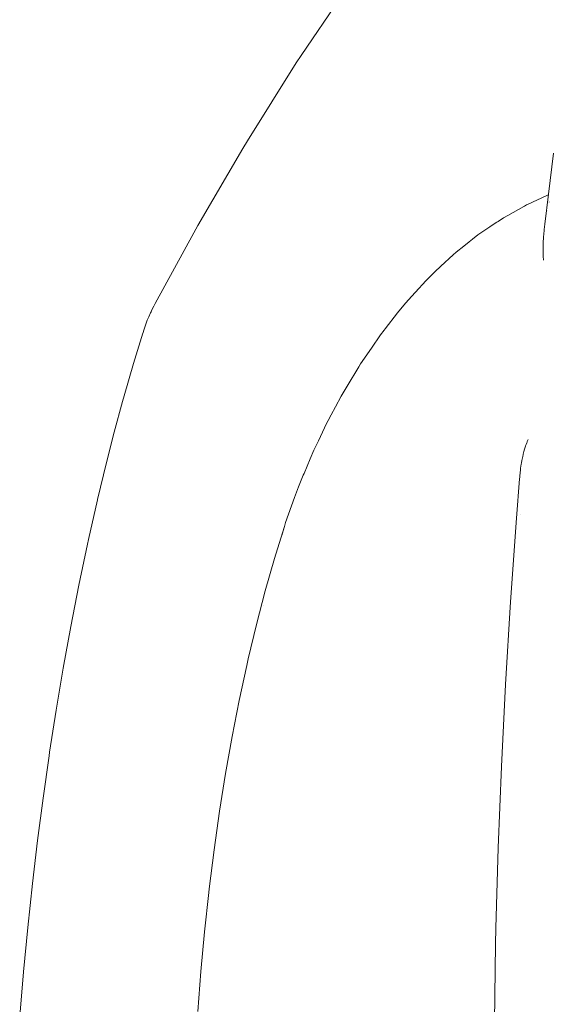
# Model space of a CAD drawing. Units: millimetres. Extents: x -3977 to 3980, y -2269 to 2270.
# Drawn here: x -1867 to -1851, y 176 to 206 of the extents above; entities that cross this region are included whole.
import ezdxf

# ---------------------------------------------------------------- set-up
doc = ezdxf.new("R2010")
doc.units = ezdxf.units.MM
doc.layers.add('None', color=7, linetype='Continuous', lineweight=5)
doc.layers.add('Working-None', color=7, linetype='Continuous', lineweight=5)

# ---------------------------------------------------------------- blocks, each defined once
blk = doc.blocks.new('Group')
at = {"layer": 'None', "color": 7, "linetype": 'Continuous', "lineweight": 5, "transparency": 33554687}
for p, q in [((-2188.794, 235.033), (-2187.312, 237.224)), ((-2188.944, 234.808), (-2188.794, 235.033)), ((-2190.441, 232.417), (-2188.944, 234.808)), ((-2191.955, 229.83), (-2190.579, 232.191)), ((-2190.579, 232.191), (-2190.441, 232.417)), ((-2181.231, 230.792), (-2181.075, 232.04)), ((-2181.281, 230.744), (-2181.871, 230.473)), ((-2181.871, 230.473), (-2181.281, 230.744)), ((-2181.341, 229.871), (-2181.231, 230.792)), ((-2181.261, 230.753), (-2181.281, 230.744)), ((-2181.281, 230.744), (-2181.261, 230.753)), ((-2181.234, 230.765), (-2181.261, 230.753)), ((-2181.261, 230.753), (-2181.234, 230.765)), ((-2181.984, 230.411), (-2182.477, 230.137)), ((-2182.477, 230.137), (-2181.984, 230.411)), ((-2181.967, 230.42), (-2181.984, 230.411)), ((-2181.984, 230.411), (-2181.967, 230.42)), ((-2181.899, 230.458), (-2181.967, 230.42)), ((-2181.967, 230.42), (-2181.899, 230.458)), ((-2181.871, 230.473), (-2181.899, 230.458)), ((-2181.899, 230.458), (-2181.871, 230.473)), ((-2181.211, 230.548), (-2181.21, 230.551)), ((-2182.603, 230.067), (-2182.77, 229.955)), ((-2182.77, 229.955), (-2182.603, 230.067)), ((-2182.477, 230.137), (-2182.603, 230.067)), ((-2182.603, 230.067), (-2182.477, 230.137)), ((-2181.267, 230.297), (-2181.266, 230.299)), ((-2192.082, 229.603), (-2191.955, 229.83)), ((-2183.024, 229.785), (-2183.389, 229.54)), ((-2183.389, 229.54), (-2183.024, 229.785)), ((-2182.979, 229.815), (-2183.024, 229.785)), ((-2183.024, 229.785), (-2182.979, 229.815)), ((-2182.809, 229.929), (-2182.979, 229.815)), ((-2182.979, 229.815), (-2182.809, 229.929)), ((-2182.77, 229.955), (-2182.809, 229.929)), ((-2182.809, 229.929), (-2182.77, 229.955)), ((-2181.359, 229.698), (-2181.358, 229.708)), ((-2181.358, 229.708), (-2181.359, 229.698)), ((-2181.358, 229.708), (-2181.341, 229.871)), ((-2181.341, 229.871), (-2181.358, 229.708)), ((-2181.33, 229.942), (-2181.326, 229.965)), ((-2193.263, 227.446), (-2192.082, 229.603)), ((-2183.549, 229.412), (-2183.657, 229.326)), ((-2183.657, 229.326), (-2183.549, 229.412)), ((-2183.389, 229.54), (-2183.549, 229.412)), ((-2183.549, 229.412), (-2183.389, 229.54)), ((-2181.389, 229.294), (-2181.379, 229.475)), ((-2181.379, 229.475), (-2181.389, 229.294)), ((-2181.379, 229.475), (-2181.373, 229.57)), ((-2181.373, 229.57), (-2181.379, 229.475)), ((-2181.373, 229.57), (-2181.362, 229.676)), ((-2181.362, 229.676), (-2181.373, 229.57)), ((-2181.362, 229.676), (-2181.359, 229.698)), ((-2181.359, 229.698), (-2181.362, 229.676)), ((-2183.82, 229.195), (-2184.049, 229.012)), ((-2184.049, 229.012), (-2183.82, 229.195)), ((-2183.657, 229.326), (-2183.82, 229.195)), ((-2183.82, 229.195), (-2183.657, 229.326)), ((-2181.391, 229.017), (-2181.39, 229.282)), ((-2181.39, 229.282), (-2181.391, 229.017)), ((-2181.39, 229.282), (-2181.389, 229.294)), ((-2181.389, 229.294), (-2181.39, 229.282)), ((-2184.148, 228.932), (-2184.523, 228.579)), ((-2184.523, 228.579), (-2184.148, 228.932)), ((-2184.049, 229.012), (-2184.148, 228.932)), ((-2184.148, 228.932), (-2184.049, 229.012)), ((-2181.391, 229.012), (-2181.391, 229.017)), ((-2181.391, 229.017), (-2181.391, 229.012)), ((-2181.389, 228.931), (-2181.391, 229.012)), ((-2181.391, 229.012), (-2181.389, 228.931)), ((-2181.387, 228.895), (-2181.389, 228.931)), ((-2181.389, 228.931), (-2181.387, 228.895)), ((-2181.381, 228.77), (-2181.387, 228.895)), ((-2181.387, 228.895), (-2181.381, 228.77)), ((-2184.523, 228.579), (-2184.704, 228.409)), ((-2184.704, 228.409), (-2184.523, 228.579)), ((-2184.882, 228.241), (-2184.983, 228.131)), ((-2184.983, 228.131), (-2184.882, 228.241)), ((-2184.752, 228.363), (-2184.882, 228.241)), ((-2184.882, 228.241), (-2184.752, 228.363)), ((-2184.704, 228.409), (-2184.752, 228.363)), ((-2184.752, 228.363), (-2184.704, 228.409)), ((-2184.983, 228.131), (-2185.299, 227.785)), ((-2185.299, 227.785), (-2184.983, 228.131)), ((-2185.421, 227.651), (-2185.593, 227.464)), ((-2185.593, 227.464), (-2185.421, 227.651)), ((-2185.299, 227.785), (-2185.421, 227.651)), ((-2185.421, 227.651), (-2185.299, 227.785)), ((-2193.363, 227.243), (-2193.307, 227.358)), ((-2193.307, 227.358), (-2193.263, 227.446)), ((-2185.707, 227.328), (-2185.845, 227.151)), ((-2185.845, 227.151), (-2185.707, 227.328)), ((-2185.593, 227.464), (-2185.707, 227.328)), ((-2185.707, 227.328), (-2185.593, 227.464)), ((-2193.502, 226.928), (-2193.459, 227.028)), ((-2193.459, 227.028), (-2193.404, 227.157)), ((-2193.404, 227.157), (-2193.389, 227.19)), ((-2193.389, 227.19), (-2193.363, 227.243)), ((-2185.845, 227.151), (-2186.226, 226.662)), ((-2186.226, 226.662), (-2185.845, 227.151)), ((-2193.6, 226.659), (-2193.569, 226.742)), ((-2193.569, 226.742), (-2193.545, 226.809)), ((-2193.545, 226.809), (-2193.502, 226.928)), ((-2193.639, 226.53), (-2193.926, 225.603)), ((-2193.642, 226.522), (-2193.6, 226.659)), ((-2186.364, 226.484), (-2186.645, 226.075)), ((-2186.645, 226.075), (-2186.364, 226.484)), ((-2186.253, 226.627), (-2186.364, 226.484)), ((-2186.364, 226.484), (-2186.253, 226.627)), ((-2186.226, 226.662), (-2186.253, 226.627)), ((-2186.253, 226.627), (-2186.226, 226.662)), ((-2186.645, 226.075), (-2186.975, 225.592)), ((-2186.975, 225.592), (-2186.645, 226.075)), ((-2193.926, 225.603), (-2194.21, 224.619)), ((-2187.027, 225.507), (-2187.391, 224.905)), ((-2187.391, 224.905), (-2187.027, 225.507)), ((-2186.975, 225.592), (-2187.027, 225.507)), ((-2187.027, 225.507), (-2186.975, 225.592)), ((-2187.391, 224.905), (-2187.54, 224.658)), ((-2187.54, 224.658), (-2187.391, 224.905)), ((-2194.21, 224.619), (-2194.26, 224.441)), ((-2187.569, 224.604), (-2187.742, 224.28)), ((-2187.742, 224.28), (-2187.569, 224.604)), ((-2187.54, 224.658), (-2187.569, 224.604)), ((-2187.569, 224.604), (-2187.54, 224.658)), ((-2194.26, 224.441), (-2194.516, 223.499)), ((-2187.875, 224.031), (-2188.057, 223.689)), ((-2188.057, 223.689), (-2187.875, 224.031)), ((-2187.742, 224.28), (-2187.875, 224.031)), ((-2187.875, 224.031), (-2187.742, 224.28)), ((-2188.057, 223.689), (-2188.083, 223.634)), ((-2188.083, 223.634), (-2188.057, 223.689)), ((-2194.516, 223.499), (-2194.753, 222.575)), ((-2188.083, 223.634), (-2188.267, 223.241)), ((-2188.267, 223.241), (-2188.083, 223.634)), ((-2188.267, 223.241), (-2188.403, 222.951)), ((-2188.403, 222.951), (-2188.267, 223.241)), ((-2181.93, 223.078), (-2181.97, 222.948)), ((-2181.97, 222.948), (-2181.93, 223.078)), ((-2181.927, 223.086), (-2181.93, 223.078)), ((-2181.93, 223.078), (-2181.927, 223.086)), ((-2181.914, 223.121), (-2181.927, 223.086)), ((-2181.927, 223.086), (-2181.914, 223.121)), ((-2181.894, 223.173), (-2181.914, 223.121)), ((-2181.914, 223.121), (-2181.894, 223.173)), ((-2181.884, 223.2), (-2181.894, 223.173)), ((-2181.894, 223.173), (-2181.884, 223.2)), ((-2181.879, 223.211), (-2181.884, 223.2)), ((-2181.884, 223.2), (-2181.879, 223.211)), ((-2181.85, 223.274), (-2181.879, 223.211)), ((-2181.879, 223.211), (-2181.85, 223.274)), ((-2188.403, 222.951), (-2188.525, 222.69)), ((-2188.525, 222.69), (-2188.403, 222.951)), ((-2181.99, 222.876), (-2182.017, 222.759)), ((-2182.017, 222.759), (-2181.99, 222.876)), ((-2181.985, 222.897), (-2181.99, 222.876)), ((-2181.99, 222.876), (-2181.985, 222.897)), ((-2181.97, 222.948), (-2181.985, 222.897)), ((-2181.985, 222.897), (-2181.97, 222.948)), ((-2194.753, 222.575), (-2195.026, 221.439)), ((-2188.525, 222.69), (-2188.708, 222.24)), ((-2188.708, 222.24), (-2188.525, 222.69)), ((-2182.061, 222.526), (-2182.083, 222.397)), ((-2182.083, 222.397), (-2182.061, 222.526)), ((-2182.056, 222.558), (-2182.061, 222.526)), ((-2182.061, 222.526), (-2182.056, 222.558)), ((-2182.044, 222.63), (-2182.056, 222.558)), ((-2182.056, 222.558), (-2182.044, 222.63)), ((-2182.037, 222.671), (-2182.044, 222.63)), ((-2182.044, 222.63), (-2182.037, 222.671)), ((-2182.017, 222.759), (-2182.037, 222.671)), ((-2182.037, 222.671), (-2182.017, 222.759)), ((-2188.733, 222.181), (-2188.878, 221.824)), ((-2188.878, 221.824), (-2188.733, 222.181)), ((-2188.708, 222.24), (-2188.733, 222.181)), ((-2188.733, 222.181), (-2188.708, 222.24)), ((-2182.088, 222.347), (-2182.106, 222.168)), ((-2182.106, 222.168), (-2182.088, 222.347)), ((-2182.083, 222.397), (-2182.088, 222.347)), ((-2182.088, 222.347), (-2182.083, 222.397)), ((-2182.115, 222.075), (-2182.211, 220.868)), ((-2182.118, 222.012), (-2182.117, 222.023)), ((-2182.11, 222.125), (-2182.115, 222.075)), ((-2182.115, 222.075), (-2182.11, 222.125)), ((-2182.106, 222.168), (-2182.11, 222.125)), ((-2182.11, 222.125), (-2182.106, 222.168)), ((-2188.972, 221.581), (-2189, 221.503)), ((-2189, 221.503), (-2188.972, 221.581)), ((-2188.943, 221.665), (-2188.972, 221.581)), ((-2188.972, 221.581), (-2188.943, 221.665)), ((-2188.878, 221.824), (-2188.943, 221.665)), ((-2188.943, 221.665), (-2188.878, 221.824)), ((-2195.027, 221.432), (-2195.299, 220.22)), ((-2195.026, 221.439), (-2195.027, 221.432)), ((-2189, 221.503), (-2189.27, 220.731)), ((-2189.27, 220.731), (-2189, 221.503)), ((-2182.093, 220.982), (-2182.092, 220.98)), ((-2189.27, 220.731), (-2189.31, 220.616)), ((-2189.31, 220.616), (-2189.27, 220.731)), ((-2182.211, 220.868), (-2182.393, 218.307)), ((-2189.613, 219.629), (-2189.317, 220.581)), ((-2189.317, 220.581), (-2189.391, 220.337)), ((-2189.31, 220.616), (-2189.369, 220.414)), ((-2189.369, 220.414), (-2189.31, 220.616)), ((-2195.333, 220.068), (-2195.595, 218.817)), ((-2195.299, 220.22), (-2195.333, 220.068)), ((-2189.896, 218.64), (-2189.613, 219.629)), ((-2195.595, 218.817), (-2195.842, 217.55)), ((-2190.163, 217.616), (-2189.896, 218.64)), ((-2182.393, 218.307), (-2182.546, 215.773)), ((-2189.934, 218.194), (-2189.933, 218.199)), ((-2195.842, 217.55), (-2196.074, 216.272)), ((-2190.415, 216.559), (-2190.163, 217.616)), ((-2190.46, 216.36), (-2190.415, 216.559)), ((-2196.074, 216.272), (-2196.29, 214.988)), ((-2190.693, 215.285), (-2190.46, 216.36)), ((-2182.546, 215.773), (-2182.67, 213.261)), ((-2190.91, 214.181), (-2190.693, 215.285)), ((-2196.29, 214.988), (-2196.491, 213.703)), ((-2191.11, 213.051), (-2190.91, 214.181)), ((-2196.507, 213.588), (-2196.693, 212.292)), ((-2196.491, 213.703), (-2196.507, 213.588)), ((-2182.67, 213.261), (-2182.766, 210.777)), ((-2191.293, 211.896), (-2191.11, 213.051)), ((-2196.693, 212.292), (-2196.862, 211)), ((-2191.459, 210.718), (-2191.293, 211.896)), ((-2196.862, 211), (-2197.019, 209.68)), ((-2191.607, 209.521), (-2191.459, 210.718)), ((-2182.766, 210.777), (-2182.835, 208.314)), ((-2197.019, 209.68), (-2197.162, 208.339)), ((-2191.621, 209.405), (-2191.607, 209.521)), ((-2191.75, 208.205), (-2191.621, 209.405)), ((-2197.162, 208.339), (-2197.291, 206.983)), ((-2182.835, 208.314), (-2182.845, 207.836)), ((-2191.86, 206.989), (-2191.75, 208.205)), ((-2182.845, 207.836), (-2182.882, 205.434)), ((-2197.291, 206.983), (-2197.406, 205.618)), ((-2191.952, 205.761), (-2191.86, 206.989))]:
    blk.add_line(p, q, dxfattribs=at)

msp = doc.modelspace()

# ---------------------------------------------------------------- block references
at = {"layer": 'Working-None'}
msp.add_blockref('Group', (330.241, -30), dxfattribs=at)

doc.saveas('drawing.dxf')
